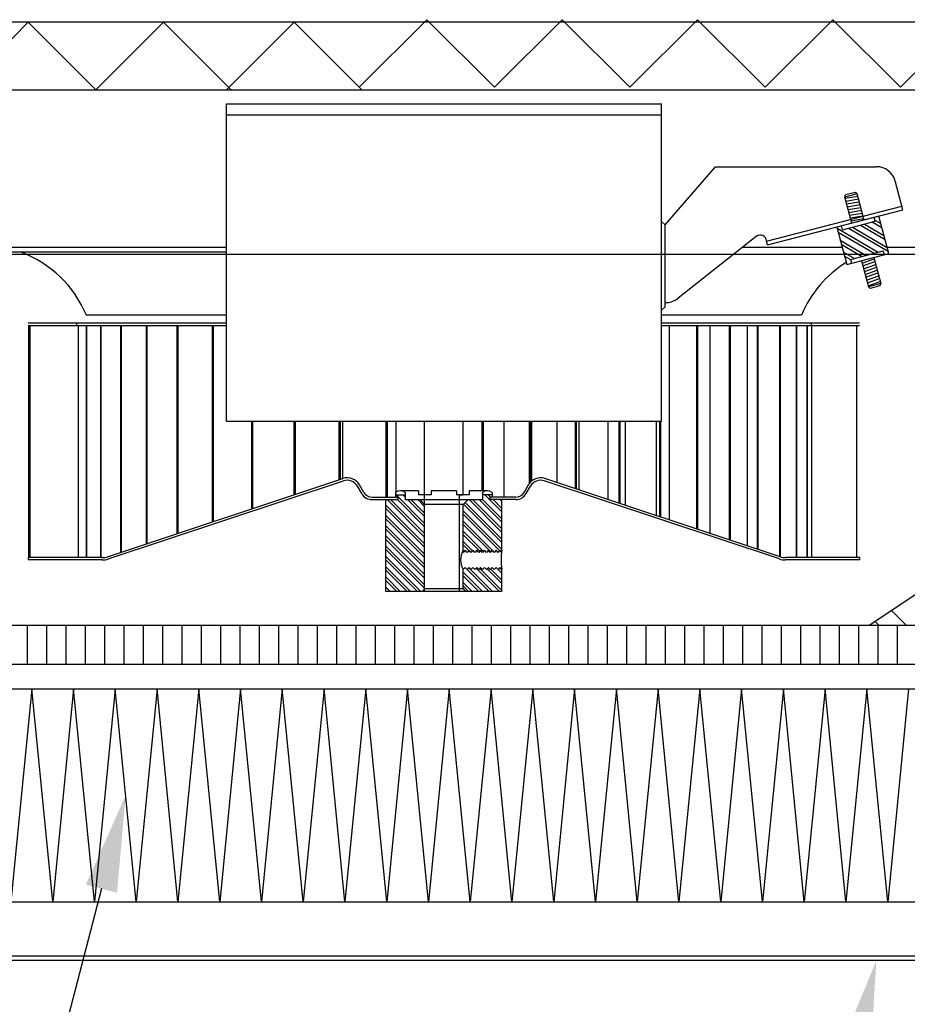
# Model space of a CAD drawing. Extents: x 71 to 224, y 45 to 128.
# Drawn here: x 183 to 194, y 57 to 69 of the extents above; entities that cross this region are included whole.
import ezdxf

# ---------------------------------------------------------------- set-up
doc = ezdxf.new("R2010")
doc.units = 0
doc.header["$LTSCALE"] = 0.5
doc.header["$MEASUREMENT"] = 0
doc.layers.get('0').update_dxf_attribs({"linetype": 'CONTINUOUS'})
for name, color, linetype in [('DETAIL', 1, 'CONTINUOUS'), ('DIM', 1, 'CONTINUOUS'), ('MEDIA', 3, 'CONTINUOUS'), ('REVISION', 2, 'CONTINUOUS'), ('SCREEN', 5, 'CONTINUOUS')]:
    doc.layers.add(name, color=color, linetype=linetype)

msp = doc.modelspace()

# ---------------------------------------------------------------- hatches: boundary and pattern name
h = msp.add_hatch()
h.set_pattern_fill('ANSI31', color=256, scale=0.3, angle=-35.259, style=0)
h.set_pattern_definition([(9.741, (187.70738, 70.29042), (-0.0063448, 0.03695935), [])])
h.paths.add_polyline_path([(193.361, 66.776), (193.521, 66.818), (193.432, 67.156), (193.272, 67.114)])
h = msp.add_hatch()
h.set_pattern_fill('ANSI32', color=256, scale=0.3, angle=-75.259, style=0)
h.set_pattern_definition([(329.741, (187.70738, 70.29042), (0.0566899, 0.0971726), []), (329.741, (187.72088, 70.23913), (0.0566899, 0.0971726), [])])
h.paths.add_polyline_path([(193.243, 66.692), (193.23, 66.741), (193.169, 66.725), (193.296, 66.242), (193.357, 66.258), (193.344, 66.307), (193.766, 66.418), (193.779, 66.369), (193.84, 66.385), (193.713, 66.868), (193.652, 66.852), (193.665, 66.803)])
h = msp.add_hatch()
h.set_pattern_fill('ANSI31', color=256, scale=0.3, angle=-35.259, style=0)
h.set_pattern_definition([(19.741, (190.29646, 60.450118), (0.01266633, -0.0352961), [])])
h.paths.add_polyline_path([(193.648, 66.334), (193.737, 65.996), (193.577, 65.954), (193.488, 66.292)])

# ---------------------------------------------------------------- linework, layer by layer
for p, q in [((193.432, 67.156), (193.272, 67.114)), ((193.272, 67.114), (193.282, 67.143)), ((193.409, 67.176), (193.282, 67.143)), ((193.432, 67.156), (193.409, 67.176)), ((193.521, 66.818), (193.432, 67.156)), ((193.361, 66.776), (193.272, 67.114)), ((193.243, 66.692), (193.665, 66.803)), ((193.665, 66.803), (193.652, 66.852)), ((193.243, 66.692), (193.23, 66.741)), ((193.344, 66.307), (193.766, 66.418)), ((193.766, 66.418), (193.779, 66.369)), ((193.344, 66.307), (193.357, 66.258)), ((193.488, 66.292), (193.577, 65.954)), ((193.648, 66.334), (193.737, 65.996)), ((193.737, 65.996), (193.577, 65.954)), ((193.737, 65.996), (193.727, 65.967)), ((193.577, 65.954), (193.6, 65.934)), ((193.727, 65.967), (193.6, 65.934))]:
    msp.add_line(p, q)
msp.add_lwpolyline([(193.169, 66.725), (193.296, 66.242), (193.84, 66.385), (193.713, 66.868)], close=True)
at = {"layer": 'DETAIL'}
for p, q in [((185.274, 68.323), (190.899, 68.323)), ((185.274, 64.214), (185.274, 68.323)), ((190.899, 64.214), (190.899, 68.323)), ((190.899, 68.173), (185.274, 68.173)), ((190.949, 66.754), (191.599, 67.508)), ((191.599, 67.508), (193.682, 67.508)), ((194.024, 66.948), (193.923, 67.323)), ((192.259, 66.546), (194.011, 66.997)), ((192.272, 66.498), (194.024, 66.948)), ((190.949, 66.754), (190.899, 66.799)), ((190.949, 65.695), (190.949, 66.754)), ((192.127, 66.607), (191.116, 65.807)), ((192.272, 66.498), (192.259, 66.546)), ((200.377, 66.374), (176.253, 66.374)), ((185.274, 66.463), (179.732, 66.463)), ((185.274, 66.403), (181.774, 66.403)), ((193.238, 66.463), (191.946, 66.463)), ((198.045, 66.463), (193.82, 66.463)), ((190.949, 65.695), (190.899, 65.65)), ((185.274, 65.482), (182.712, 65.482)), ((183.337, 65.482), (183.337, 65.451)), ((185.274, 65.588), (183.462, 65.588)), ((192.712, 65.588), (190.899, 65.588)), ((193.462, 65.482), (190.899, 65.482)), ((192.837, 65.482), (192.837, 65.451)), ((185.274, 65.451), (182.712, 65.451)), ((182.716, 65.451), (182.716, 62.451)), ((182.731, 65.451), (182.731, 62.451)), ((183.357, 65.451), (183.357, 62.451)), ((183.462, 65.451), (183.462, 62.451)), ((183.465, 65.451), (183.465, 62.451)), ((183.646, 65.451), (183.646, 62.451)), ((183.651, 65.451), (183.651, 62.451)), ((183.905, 65.451), (183.905, 62.519)), ((183.912, 65.451), (183.912, 62.521)), ((184.236, 65.451), (184.236, 62.629)), ((184.245, 65.451), (184.245, 62.632)), ((184.633, 65.451), (184.633, 62.76)), ((184.644, 65.451), (184.644, 62.764)), ((185.09, 65.451), (185.09, 62.912)), ((185.101, 65.451), (185.101, 62.916)), ((193.462, 65.451), (190.899, 65.451)), ((191, 65.451), (191, 62.94)), ((191.355, 65.451), (191.355, 62.822)), ((191.367, 65.451), (191.367, 62.818)), ((191.528, 65.451), (191.528, 62.764)), ((191.778, 65.451), (191.778, 62.681)), ((191.788, 65.451), (191.788, 62.678)), ((192.008, 65.451), (192.008, 62.605)), ((192.137, 65.451), (192.137, 62.562)), ((192.146, 65.451), (192.146, 62.559)), ((192.428, 65.451), (192.428, 62.466)), ((192.434, 65.451), (192.434, 62.463)), ((192.644, 65.451), (192.644, 62.451)), ((192.648, 65.451), (192.648, 62.451)), ((192.782, 65.451), (192.782, 62.451)), ((192.785, 65.451), (192.785, 62.451)), ((192.84, 65.451), (192.84, 62.451)), ((193.422, 65.451), (193.422, 62.451)), ((185.274, 64.214), (190.899, 64.214)), ((185.597, 64.214), (185.597, 63.081)), ((185.61, 64.214), (185.61, 63.085)), ((186.147, 64.214), (186.147, 63.263)), ((186.161, 64.214), (186.161, 63.268)), ((186.73, 64.214), (186.73, 63.457)), ((186.745, 64.214), (186.745, 63.462)), ((186.776, 64.214), (186.776, 63.472)), ((187.337, 64.214), (187.337, 63.232)), ((187.352, 64.214), (187.352, 63.232)), ((187.465, 64.214), (187.465, 63.297)), ((187.837, 62.014), (187.837, 64.214)), ((188.337, 63.264), (188.337, 64.214)), ((188.577, 64.214), (188.577, 63.314)), ((188.593, 64.214), (188.593, 63.314)), ((188.864, 64.214), (188.864, 63.232)), ((189.19, 64.214), (189.19, 63.409)), ((189.206, 64.214), (189.206, 63.427)), ((189.22, 64.214), (189.22, 63.44)), ((189.549, 64.214), (189.549, 63.422)), ((189.785, 64.214), (189.785, 63.343)), ((189.799, 64.214), (189.799, 63.339)), ((189.83, 64.214), (189.83, 63.329)), ((190.209, 64.214), (190.209, 63.203)), ((190.35, 64.214), (190.35, 63.156)), ((190.364, 64.214), (190.364, 63.151)), ((190.433, 64.214), (190.433, 63.128)), ((190.833, 64.214), (190.833, 62.995)), ((190.876, 64.214), (190.876, 62.981)), ((190.889, 64.214), (190.889, 62.977)), ((196.587, 63.573), (193.587, 61.573)), ((183.736, 62.462), (186.779, 63.473)), ((183.746, 62.433), (186.789, 63.444)), ((192.428, 62.433), (189.384, 63.444)), ((192.437, 62.462), (189.394, 63.473)), ((187.024, 63.279), (186.968, 63.376)), ((187.051, 63.295), (186.995, 63.391)), ((187.76, 63.314), (187.524, 63.314)), ((187.76, 63.314), (187.76, 63.262)), ((188.251, 63.314), (187.922, 63.314)), ((187.922, 63.314), (187.922, 63.262)), ((188.251, 63.314), (188.251, 63.262)), ((188.649, 63.314), (188.413, 63.314)), ((188.413, 63.314), (188.413, 63.262)), ((189.123, 63.295), (189.179, 63.391)), ((189.15, 63.279), (189.206, 63.376)), ((187.159, 63.232), (187.493, 63.232)), ((187.159, 63.201), (187.493, 63.201)), ((187.337, 62.014), (187.337, 63.201)), ((187.462, 63.295), (187.462, 63.232)), ((187.462, 63.262), (187.587, 63.262)), ((187.493, 63.232), (187.493, 63.201)), ((187.587, 63.295), (187.587, 63.201)), ((187.587, 63.201), (188.587, 63.201)), ((187.922, 63.262), (187.76, 63.262)), ((187.774, 63.201), (187.837, 63.139)), ((188.413, 63.262), (188.251, 63.262)), ((188.287, 62.014), (188.287, 63.264)), ((188.287, 63.264), (188.337, 63.264)), ((188.399, 63.201), (188.337, 63.139)), ((188.587, 63.295), (188.587, 63.201)), ((188.712, 63.262), (188.587, 63.262)), ((189.015, 63.232), (188.68, 63.232)), ((188.68, 63.232), (188.68, 63.201)), ((189.015, 63.201), (188.68, 63.201)), ((188.712, 63.295), (188.712, 63.232)), ((188.837, 62.545), (188.837, 63.201)), ((188.337, 63.139), (187.837, 63.139)), ((188.337, 62.545), (188.337, 63.139)), ((188.362, 62.545), (188.337, 62.518)), ((188.387, 62.518), (188.362, 62.545)), ((188.412, 62.545), (188.387, 62.518)), ((188.437, 62.518), (188.412, 62.545)), ((188.462, 62.545), (188.437, 62.518)), ((188.487, 62.518), (188.462, 62.545)), ((188.512, 62.545), (188.487, 62.518)), ((188.537, 62.518), (188.512, 62.545)), ((188.562, 62.545), (188.537, 62.518)), ((188.587, 62.518), (188.562, 62.545)), ((188.612, 62.545), (188.587, 62.518)), ((188.637, 62.518), (188.612, 62.545)), ((188.662, 62.545), (188.637, 62.518)), ((188.687, 62.518), (188.662, 62.545)), ((188.712, 62.545), (188.687, 62.518)), ((188.737, 62.518), (188.712, 62.545)), ((188.762, 62.545), (188.737, 62.518)), ((188.787, 62.518), (188.762, 62.545)), ((188.812, 62.545), (188.787, 62.518)), ((188.833, 62.522), (188.812, 62.545)), ((183.667, 62.451), (182.712, 62.451)), ((182.712, 62.451), (182.712, 62.42)), ((183.667, 62.42), (182.712, 62.42)), ((188.337, 62.518), (188.328, 62.528)), ((193.462, 62.451), (192.506, 62.451)), ((193.462, 62.42), (192.506, 62.42)), ((193.462, 62.451), (193.462, 62.42)), ((188.362, 62.322), (188.337, 62.295)), ((188.337, 62.045), (188.337, 62.295)), ((188.387, 62.295), (188.362, 62.322)), ((188.412, 62.322), (188.387, 62.295)), ((188.437, 62.295), (188.412, 62.322)), ((188.462, 62.322), (188.437, 62.295)), ((188.487, 62.295), (188.462, 62.322)), ((188.512, 62.322), (188.487, 62.295)), ((188.537, 62.295), (188.512, 62.322)), ((188.562, 62.322), (188.537, 62.295)), ((188.587, 62.295), (188.562, 62.322)), ((188.612, 62.322), (188.587, 62.295)), ((188.637, 62.295), (188.612, 62.322)), ((188.662, 62.322), (188.637, 62.295)), ((188.687, 62.295), (188.662, 62.322)), ((188.712, 62.322), (188.687, 62.295)), ((188.737, 62.295), (188.712, 62.322)), ((188.762, 62.322), (188.737, 62.295)), ((188.787, 62.295), (188.762, 62.322)), ((188.812, 62.322), (188.787, 62.295)), ((188.837, 62.295), (188.812, 62.322)), ((188.837, 62.014), (188.837, 62.295)), ((187.837, 62.045), (187.805, 62.014)), ((188.337, 62.045), (187.837, 62.045)), ((188.337, 62.045), (188.368, 62.014)), ((188.837, 62.014), (187.337, 62.014)), ((197.42, 61.573), (179.228, 61.573)), ((179.228, 61.073), (197.418, 61.073))]:
    msp.add_line(p, q, dxfattribs=at)
at = {"layer": 'DETAIL', "linetype": 'Continuous'}
for p, q in [((187.352, 63.201), (187.837, 62.717)), ((187.396, 63.201), (187.837, 62.761)), ((187.468, 63.262), (187.837, 62.893)), ((187.485, 63.201), (187.837, 62.849)), ((187.557, 63.262), (187.587, 63.232)), ((187.617, 63.201), (187.837, 62.982)), ((187.661, 63.201), (187.837, 63.026)), ((187.75, 63.201), (187.837, 63.114)), ((188.413, 63.201), (188.837, 62.777)), ((188.457, 63.201), (188.837, 62.821)), ((188.545, 63.201), (188.837, 62.91)), ((188.587, 63.204), (188.837, 62.954)), ((188.617, 63.262), (188.837, 63.042)), ((188.661, 63.262), (188.691, 63.232)), ((188.722, 63.201), (188.837, 63.087)), ((188.81, 63.201), (188.837, 63.175)), ((187.337, 63.128), (187.837, 62.628)), ((187.337, 63.084), (187.837, 62.584)), ((188.337, 63.056), (188.837, 62.556)), ((188.34, 63.142), (188.837, 62.645)), ((188.362, 63.164), (188.837, 62.689)), ((187.337, 62.996), (187.837, 62.496)), ((187.337, 62.951), (187.837, 62.451)), ((188.337, 63.012), (188.808, 62.541)), ((187.337, 62.863), (187.837, 62.363)), ((187.337, 62.819), (187.837, 62.319)), ((188.337, 62.924), (188.739, 62.521)), ((188.337, 62.88), (188.692, 62.524)), ((187.337, 62.731), (187.837, 62.231)), ((187.337, 62.686), (187.837, 62.186)), ((188.337, 62.791), (188.598, 62.53)), ((188.337, 62.747), (188.551, 62.533)), ((187.337, 62.598), (187.837, 62.098)), ((187.337, 62.554), (187.837, 62.054)), ((188.337, 62.659), (188.456, 62.539)), ((188.337, 62.614), (188.409, 62.542)), ((187.337, 62.465), (187.788, 62.014)), ((187.337, 62.421), (187.744, 62.014)), ((188.33, 62.533), (188.341, 62.522)), ((187.337, 62.333), (187.656, 62.014)), ((187.337, 62.289), (187.612, 62.014)), ((188.389, 62.297), (188.672, 62.014)), ((188.41, 62.32), (188.716, 62.014)), ((188.504, 62.314), (188.805, 62.014)), ((188.552, 62.311), (188.837, 62.026)), ((188.646, 62.305), (188.837, 62.114)), ((188.693, 62.302), (188.837, 62.159)), ((188.762, 62.322), (188.762, 62.322)), ((188.788, 62.296), (188.837, 62.247)), ((188.809, 62.319), (188.837, 62.291)), ((187.337, 62.2), (187.523, 62.014)), ((188.337, 62.261), (188.584, 62.014)), ((188.337, 62.217), (188.54, 62.014)), ((187.337, 62.156), (187.479, 62.014)), ((187.337, 62.068), (187.391, 62.014)), ((188.337, 62.128), (188.451, 62.014)), ((188.337, 62.084), (188.407, 62.014)), ((187.337, 62.023), (187.346, 62.014)), ((194.071, 61.573), (193.877, 61.767)), ((182.703, 61.073), (182.703, 61.573)), ((182.953, 61.073), (182.953, 61.573)), ((183.203, 61.073), (183.203, 61.573)), ((183.453, 61.073), (183.453, 61.573)), ((183.703, 61.073), (183.703, 61.573)), ((183.953, 61.073), (183.953, 61.573)), ((184.203, 61.073), (184.203, 61.573)), ((184.453, 61.073), (184.453, 61.573)), ((184.703, 61.073), (184.703, 61.573)), ((184.953, 61.073), (184.953, 61.573)), ((185.203, 61.073), (185.203, 61.573)), ((185.453, 61.073), (185.453, 61.573)), ((185.703, 61.073), (185.703, 61.573)), ((185.953, 61.073), (185.953, 61.573)), ((186.203, 61.073), (186.203, 61.573)), ((186.453, 61.073), (186.453, 61.573)), ((186.703, 61.073), (186.703, 61.573)), ((186.953, 61.073), (186.953, 61.573)), ((187.203, 61.073), (187.203, 61.573)), ((187.453, 61.073), (187.453, 61.573)), ((187.703, 61.073), (187.703, 61.573)), ((187.953, 61.073), (187.953, 61.573)), ((188.203, 61.073), (188.203, 61.573)), ((188.453, 61.073), (188.453, 61.573)), ((188.703, 61.073), (188.703, 61.573)), ((188.953, 61.073), (188.953, 61.573)), ((189.203, 61.073), (189.203, 61.573)), ((189.453, 61.073), (189.453, 61.573)), ((189.703, 61.073), (189.703, 61.573)), ((189.953, 61.073), (189.953, 61.573)), ((190.203, 61.073), (190.203, 61.573)), ((190.453, 61.073), (190.453, 61.573)), ((190.703, 61.073), (190.703, 61.573)), ((190.953, 61.073), (190.953, 61.573)), ((191.203, 61.073), (191.203, 61.573)), ((191.453, 61.073), (191.453, 61.573)), ((191.703, 61.073), (191.703, 61.573)), ((191.953, 61.073), (191.953, 61.573)), ((192.203, 61.073), (192.203, 61.573)), ((192.453, 61.073), (192.453, 61.573)), ((192.703, 61.073), (192.703, 61.573)), ((192.953, 61.073), (192.953, 61.573)), ((193.203, 61.073), (193.203, 61.573)), ((193.453, 61.073), (193.453, 61.573)), ((193.717, 61.573), (193.665, 61.626)), ((193.703, 61.073), (193.703, 61.573)), ((193.953, 61.073), (193.953, 61.573))]:
    msp.add_line(p, q, dxfattribs=at)
at = {"layer": 'DETAIL'}
for centre, radius, start, end in [((193.682, 67.258), 0.25, 15.0061, 90), ((192.178, 66.543), 0.0815, 2.2699, 128.357), ((182.097, 65.017), 1.48, 22.711, 69.5349), ((194.077, 65.017), 1.48, 122.1677, 157.289), ((190.949, 66.018), 0.269, 270, 308.357), ((186.837, 63.3), 0.183, 30.0736, 108.3738), ((186.837, 63.3), 0.151, 30.0736, 108.3738), ((189.337, 63.3), 0.183, 71.6262, 149.9264), ((189.337, 63.3), 0.151, 71.6262, 149.9264), ((187.524, 63.202), 0.112, 56.1896, 123.8104), ((188.649, 63.202), 0.112, 56.1896, 123.8104), ((187.159, 63.357), 0.156, 210.0736, 270), ((187.159, 63.357), 0.125, 210.0736, 270), ((189.015, 63.357), 0.125, 270, 329.9264), ((189.015, 63.357), 0.156, 270, 329.9264), ((188.553, 62.42), 0.25, 150, 210), ((189.576, 62.42), 0.75, 170.4059, 189.5941), ((183.667, 62.67), 0.219, 270, 288.3738), ((183.667, 62.67), 0.25, 270, 288.3738), ((192.506, 62.67), 0.25, 251.6262, 270), ((192.506, 62.67), 0.219, 251.6262, 270)]:
    msp.add_arc(centre, radius, start, end, dxfattribs=at)
at = {"layer": 'DIM'}
msp.add_lwpolyline([(183.658, 58.168), (181.651, 50.451), (180.401, 50.451)], dxfattribs=at)
for points in [[(183.456, 58.22), (183.972, 59.377), (183.859, 58.115)], [(193.197, 56.068), (193.68, 57.239), (193.603, 55.974)]]:
    msp.add_solid(points, dxfattribs=at)
at = {"layer": 'MEDIA'}
for p, q in [((178.831, 60.755), (197.799, 60.755)), ((182.757, 60.755), (182.487, 57.999)), ((183.027, 57.999), (182.757, 60.755)), ((183.297, 60.755), (183.027, 57.999)), ((183.567, 57.999), (183.297, 60.755)), ((183.837, 60.755), (183.567, 57.999)), ((184.107, 57.999), (183.837, 60.755)), ((184.377, 60.755), (184.107, 57.999)), ((184.647, 57.999), (184.377, 60.755)), ((184.917, 60.755), (184.647, 57.999)), ((185.187, 57.999), (184.917, 60.755)), ((185.457, 60.755), (185.187, 57.999)), ((185.727, 57.999), (185.457, 60.755)), ((185.997, 60.755), (185.727, 57.999)), ((186.267, 57.999), (185.997, 60.755)), ((186.537, 60.755), (186.267, 57.999)), ((186.807, 57.999), (186.537, 60.755)), ((187.077, 60.755), (186.807, 57.999)), ((187.347, 57.999), (187.077, 60.755)), ((187.617, 60.755), (187.347, 57.999)), ((187.887, 57.999), (187.617, 60.755)), ((188.157, 60.755), (187.887, 57.999)), ((188.427, 57.999), (188.157, 60.755)), ((188.697, 60.755), (188.427, 57.999)), ((188.967, 57.999), (188.697, 60.755)), ((189.237, 60.755), (188.967, 57.999)), ((189.507, 57.999), (189.237, 60.755)), ((189.777, 60.755), (189.507, 57.999)), ((190.047, 57.999), (189.777, 60.755)), ((190.317, 60.755), (190.047, 57.999)), ((190.587, 57.999), (190.317, 60.755)), ((190.857, 60.755), (190.587, 57.999)), ((191.127, 57.999), (190.857, 60.755)), ((191.397, 60.755), (191.127, 57.999)), ((191.667, 57.999), (191.397, 60.755)), ((191.937, 60.755), (191.667, 57.999)), ((192.207, 57.999), (191.937, 60.755)), ((192.477, 60.755), (192.207, 57.999)), ((192.747, 57.999), (192.477, 60.755)), ((193.017, 60.755), (192.747, 57.999)), ((193.287, 57.999), (193.017, 60.755)), ((193.557, 60.755), (193.287, 57.999)), ((193.827, 57.999), (193.557, 60.755)), ((194.097, 60.755), (193.827, 57.999)), ((178.831, 57.999), (197.799, 57.999))]:
    msp.add_line(p, q, dxfattribs=at)
at = {"layer": 'REVISION'}
for p, q in [((197.837, 69.378), (178.337, 69.378)), ((181.837, 68.503), (182.712, 69.378)), ((182.712, 69.378), (183.587, 68.503)), ((183.587, 68.503), (184.462, 69.378)), ((184.462, 69.378), (185.337, 68.503)), ((185.274, 68.504), (186.149, 69.379)), ((186.149, 69.379), (187.024, 68.504)), ((186.993, 68.535), (187.868, 69.41)), ((187.868, 69.41), (188.743, 68.535)), ((188.743, 68.535), (189.618, 69.41)), ((189.618, 69.41), (190.493, 68.535)), ((190.493, 68.535), (191.368, 69.41)), ((191.368, 69.41), (192.243, 68.535)), ((192.243, 68.535), (193.118, 69.41)), ((193.118, 69.41), (193.993, 68.535)), ((193.993, 68.535), (194.868, 69.41)), ((178.337, 68.503), (197.837, 68.503))]:
    msp.add_line(p, q, dxfattribs=at)
at = {"layer": 'SCREEN'}
for p, q in [((199.501, 57.239), (177.129, 57.239)), ((177.189, 57.299), (199.441, 57.299))]:
    msp.add_line(p, q, dxfattribs=at)

doc.saveas('drawing.dxf')
